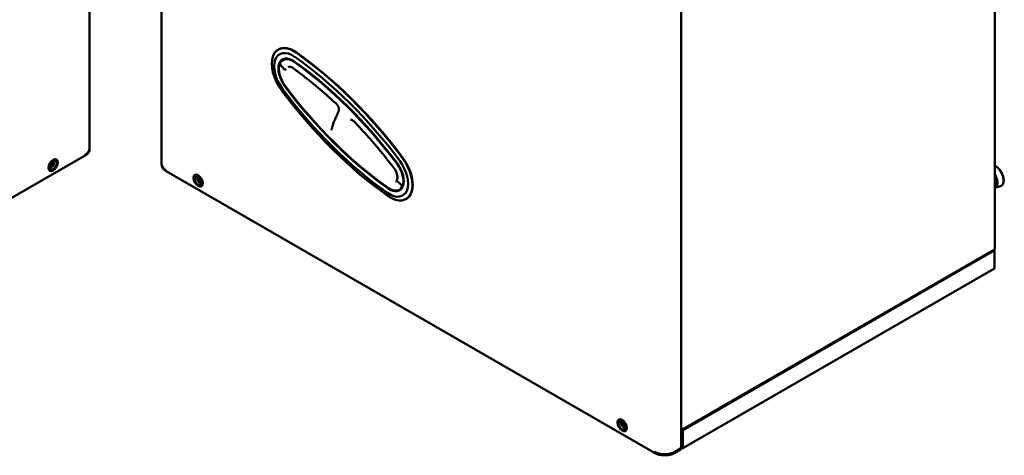
# Model space of a CAD drawing. Units: millimetres. Extents: x 263 to 3404, y 106 to 2217.
# Drawn here: x 2355 to 3404, y 106 to 571 of the extents above; entities that cross this region are included whole.
import ezdxf

# ---------------------------------------------------------------- set-up
doc = ezdxf.new("R2010")
doc.units = ezdxf.units.MM
doc.header["$LTSCALE"] = 8.333333
doc.layers.add('Visibile (ISO)', color=7, linetype='Continuous', lineweight=50)

msp = doc.modelspace()

# ---------------------------------------------------------------- linework, layer by layer
at = {"layer": 'Visibile (ISO)'}
for p, q in [((2429.2, 433.1), (2429.2, 1016.8)), ((2506, 1000.2), (2506, 416.5)), ((3393.5, 326.1), (3393.5, 870.6)), ((3059.4, 113.6), (3059.4, 697.2)), ((2630.5, 538.9), (2630.2, 538.7)), ((2636.7, 528.2), (2635.2, 527.4)), ((2429.2, 433.1), (2429.2, 432.3)), ((1904.2, 125.3), (2424.5, 425.7)), ((2392.9, 421.5), (2393.6, 421.1)), ((2424.7, 426), (2424.7, 426.8)), ((2424.7, 426.7), (2424.7, 425.9)), ((2386.4, 410.3), (2387.1, 409.9)), ((2387.4, 415.3), (2388.2, 417.4)), ((2388.2, 414.2), (2387.4, 415.3)), ((2388.2, 417.4), (2389.9, 418.4)), ((2389.9, 415.1), (2388.2, 414.2)), ((2388.4, 416), (2389.9, 415.1)), ((2389.3, 418), (2390.7, 417.2)), ((2389.9, 418.4), (2390.7, 417.2)), ((2390.7, 417.2), (2389.9, 415.1)), ((2506, 416.4), (2506, 415.6)), ((2510.6, 410.2), (2510.6, 409.4)), ((2510.6, 410.1), (2510.6, 409.3)), ((2510.7, 409.1), (3031, 108.7)), ((2542.3, 404.9), (2541.6, 404.5)), ((2544.6, 400.6), (2545.4, 401.8)), ((2544.6, 400.6), (2546, 401.4)), ((2545.4, 398.5), (2544.6, 400.6)), ((2545.4, 401.8), (2547, 400.8)), ((2546.9, 399.4), (2545.4, 398.5)), ((2547, 400.8), (2547.8, 398.7)), ((2547.8, 398.7), (2547, 397.6)), ((2547, 397.6), (2545.4, 398.5)), ((2548.8, 393.7), (2548.1, 393.3)), ((2760.6, 390.1), (2759.1, 389.2)), ((3394.8, 392), (3394.2, 391.5)), ((2766.7, 379.4), (2766.3, 379.2)), ((3061.3, 134), (3393.2, 325.6)), ((3392.6, 324.9), (3392.6, 325.3)), ((3393.3, 325), (3392.8, 325.3)), ((3061.1, 133.2), (3393, 324.8)), ((3061.4, 132.9), (3393.3, 324.6)), ((3393, 324.8), (3392.6, 325)), ((3392.6, 324.9), (3392.6, 324.6)), ((3393, 324.8), (3393.3, 325)), ((3393, 324.8), (3393, 324.8)), ((3393, 324.8), (3393.3, 324.6)), ((3393.3, 324.6), (3393.3, 325)), ((3393.3, 324.6), (3393.3, 305.5)), ((3393.2, 305.2), (3061.3, 113.6)), ((2994.2, 144.1), (2993.4, 143.6)), ((2996.4, 139.7), (2997.2, 140.9)), ((2996.4, 139.7), (2997.8, 140.6)), ((2997.2, 137.6), (2996.4, 139.7)), ((2997.2, 140.9), (2998.9, 140)), ((2998.7, 138.5), (2997.2, 137.6)), ((2998.9, 136.7), (2997.2, 137.6)), ((2998.9, 140), (2999.7, 137.9)), ((2999.7, 137.9), (2998.9, 136.7)), ((3000.7, 132.8), (2999.9, 132.4)), ((3060.6, 134.2), (3059.4, 135)), ((3059.4, 134.1), (3061, 133.2)), ((3059.4, 133.7), (3060.6, 132.9)), ((3060.6, 134.2), (3061, 134)), ((3061, 133.9), (3060.6, 133.7)), ((3060.6, 133.7), (3060.6, 133.4)), ((3061, 133.2), (3060.6, 132.9)), ((3060.6, 132.9), (3060.6, 113.8)), ((3061, 134.2), (3061, 134)), ((3061, 133.9), (3061, 133.2)), ((3061, 114), (3061, 133.2)), ((3061.1, 133.9), (3061.1, 133.2)), ((3061.1, 133.9), (3061.4, 133.7)), ((3061.1, 114), (3061.1, 133.2)), ((3061.1, 133.2), (3061.4, 132.9)), ((3061.4, 133.4), (3061.4, 133.7)), ((3061.4, 113.8), (3061.4, 132.9)), ((3031, 108.9), (3031, 109.7)), ((3031, 109.6), (3031.1, 109.7)), ((3031, 109.6), (3031, 108.8)), ((3052.8, 108.6), (3058.8, 112.1)), ((3052.9, 109.7), (3059.2, 113.4)), ((3058.9, 113.1), (3052.9, 109.6)), ((3059.2, 113.4), (3059.2, 112.7)), ((3060.8, 113.6), (3059.4, 114.4)), ((3061, 114), (3060.6, 113.8)), ((3061, 114), (3061, 113.6)), ((3061.1, 114), (3061.4, 113.8))]:
    msp.add_line(p, q, dxfattribs=at)
for centre, major_axis, ratio, start_param, end_param in [((2646.7, 510.1), (-16.5, 28.6), 0.57735, 5.390654, 8.058121), ((2645.6, 509.5), (-14, 24.2), 0.57735, 5.390654, 8.058121), ((2647, 510.3), (-16.5, 28.6), 0.57735, 5.390654, 6.283185), ((2621.7, 256.6), (-181.5, 314.4), 0.57735, 4.916528, 5.390654), ((2622.1, 256.8), (-181.5, 314.4), 0.57735, 4.916528, 5.390654), ((2645.6, 509.5), (-10.7, 18.6), 0.57735, 5.390654, 8.058121), ((2645.6, 509.5), (-10.4, 18), 0.57735, 5.390654, 6.724387), ((2647, 510.3), (-10.7, 18.6), 0.57735, 0.065825, 0.339587), ((2647, 510.3), (-10.4, 18), 0.57735, 6.072604, 6.283185), ((2620.7, 256), (175.7, -304.4), 0.57735, 1.774936, 2.249061), ((2620.7, 256), (-175.4, 303.7), 0.57735, 4.916528, 5.390654), ((2620.7, 256), (-179, 310), 0.57735, 4.916528, 5.390654), ((2645.6, 509.5), (10.4, -18), 0.57735, 3.582795, 4.916528), ((3294.1, 802.9), (794.8, -300.6), 0.738308, 4.053249, 4.061599), ((2774.8, 661.3), (181.5, -314.4), 0.57735, 4.916528, 5.390654), ((2773.7, 660.7), (179, -310), 0.57735, 4.916528, 5.390654), ((2773.7, 660.7), (-175.7, 304.4), 0.57735, 1.774936, 2.249061), ((2773.7, 660.7), (175.4, -303.7), 0.57735, 4.916528, 5.390654), ((2413.7, 433.1), (15.5, 0), 0.57735, 5.497787, 6.283185), ((2413.7, 433.1), (15.5, 0), 0.57735, 5.497787, 6.287747), ((2389.7, 415.9), (3.25, 5.63), 0.57735, 0, 0.26133), ((2390, 415.7), (3.5, 6.06), 0.57735, 5.461403, 6.232656), ((2424.3, 426.1), (0.25, -0.433), 0.57735, 5.873277, 7.068583), ((2424.2, 426.2), (0.3, -0.52), 0.57735, 0, 0.785398), ((2748.8, 407.2), (14, -24.2), 0.57735, 5.390654, 8.058121), ((2749.8, 407.8), (16.5, -28.6), 0.57735, 5.390654, 8.058121), ((2750.2, 408), (16.5, -28.6), 0.57735, 0, 1.774936), ((2389.7, 415.9), (-3.25, -5.63), 0.57735, 6.021855, 6.283185), ((2390, 415.7), (-3.5, -6.06), 0.57735, 0.050529, 0.821782), ((2521.5, 416.5), (-15.5, 0), 0.57735, 0, 0.785398), ((2521.5, 416.4), (-15.5, 0), 0.57735, 6.278623, 7.068583), ((2511, 409.6), (-0.3, -0.52), 0.57735, 5.497787, 6.283185), ((2510.9, 409.5), (-0.25, -0.433), 0.57735, 5.497787, 6.693094), ((2748.8, 407.2), (10.7, -18.6), 0.57735, 5.390654, 8.058121), ((2748.8, 407.2), (-10.4, 18), 0.57735, 3.582795, 4.916528), ((3394.2, 404.1), (6.3, -10.8), 0.57735, 6.281187, 8.715571), ((2545.2, 399.1), (-3.5, 6.06), 0.57735, 0.050529, 0.821782), ((2545.6, 399.3), (-3.25, 5.63), 0.57735, 6.021855, 6.283185), ((3388.9, 401.1), (5.43, -9.41), 0.57735, 0.096642, 1.713451), ((3388.2, 400.7), (5.5, -9.53), 0.57735, 6.249467, 7.8877), ((2545.2, 399.1), (3.5, -6.06), 0.57735, 5.461403, 6.232656), ((2545.6, 399.3), (3.25, -5.63), 0.57735, 0, 0.26133), ((2748.8, 407.2), (10.4, -18), 0.57735, 5.390654, 6.724387), ((2750.2, 408), (10.7, -18.6), 0.57735, 5.943598, 6.21736), ((3294.1, 802.9), (794.8, -300.6), 0.738308, 4.276605, 4.284954), ((2750.2, 408), (10.4, -18), 0.57735, 0, 0.210581), ((2997.1, 138.2), (-3.5, 6.06), 0.57735, 0.050529, 0.821782), ((2997.4, 138.4), (-3.25, 5.63), 0.57735, 6.021855, 6.283185), ((2997.1, 138.2), (3.5, -6.06), 0.57735, 5.461403, 6.232656), ((2997.4, 138.4), (3.25, -5.63), 0.57735, 0, 0.26133), ((3042, 116.1), (15.5, 0), 0.57735, 3.926991, 5.497787), ((3042, 116), (-15.5, 0), 0.57735, 0.785398, 2.356194), ((3031.3, 109), (-0.25, -0.433), 0.57735, 5.497787, 6.283185), ((3058.2, 113.5), (1, 0), 0.57735, 5.497787, 5.948814), ((3058.8, 113.6), (0.6, 0), 0.57735, 5.497787, 6.283185)]:
    msp.add_ellipse(centre, major_axis=major_axis, ratio=ratio, start_param=start_param, end_param=end_param, dxfattribs=at)
for centre, major_axis in [((2390.4, 415.5), (3.5, 6.06)), ((2390.4, 415.5), (3.25, 5.63)), ((2390.4, 415.5), (2.75, 4.76)), ((2544.9, 398.9), (-3.5, 6.06)), ((2544.9, 398.9), (3.25, -5.63)), ((2544.9, 398.9), (2.75, -4.76)), ((2996.7, 138), (-3.5, 6.06)), ((2996.7, 138), (-3.25, 5.63)), ((2996.7, 138), (-2.75, 4.76))]:
    msp.add_ellipse(centre, major_axis=major_axis, ratio=0.57735, dxfattribs=at)
for points, knots in [([(2638.8, 517.5), (2638.8, 517.5), (2638.8, 517.5), (2638.7, 517.4), (2638.6, 517.4), (2638.3, 517.3), (2638.1, 517.3), (2637.7, 517.3), (2637.5, 517.3), (2637, 517.4), (2636.7, 517.6), (2636.3, 517.8), (2636.1, 518), (2635.9, 518.2)], [-0.3365656, -0.3365656, -0.3365656, -0.3365656, -0.3354733, -0.3354733, -0.2849113, -0.2849113, -0.2343509, -0.2343509, -0.1562199, -0.1562199, -0.0781101, -0.0781101, 0, 0, 0, 0]), ([(2640.8, 519.9), (2641, 520.1), (2641.3, 520.2), (2641.8, 520.3), (2642.1, 520.3), (2642.8, 520.3), (2643.2, 520.2), (2644, 520), (2644.4, 519.8), (2645.4, 519.3), (2645.8, 519), (2646.3, 518.7)], [0.597399, 0.597399, 0.597399, 0.597399, 0.837216, 0.837216, 1.077033, 1.077033, 1.31685, 1.31685, 1.556667, 1.556667, 1.796483, 1.796483, 1.796483, 1.796483]), ([(2646.3, 518.7), (2649.4, 516.4), (2652.5, 514.1), (2658.7, 509.4), (2661.8, 506.9), (2668, 501.9), (2671.1, 499.3), (2677.3, 494.1), (2680.4, 491.4), (2686.5, 485.9), (2689.6, 483.1), (2692.6, 480.3)], [0, 0, 0, 0, 1.356155, 1.356155, 2.712309, 2.712309, 4.068464, 4.068464, 5.424619, 5.424619, 6.780774, 6.780774, 6.780774, 6.780774]), ([(2694.6, 473.2), (2694.4, 472.7), (2694.2, 472.3), (2693.8, 471.4), (2693.6, 470.9), (2693.3, 470), (2693.1, 469.6), (2692.7, 468.7), (2692.5, 468.2), (2692.1, 467.3), (2691.9, 466.9), (2691.7, 466.4)], [0, 0, 0, 0, 0.1853273, 0.1853273, 0.3706545, 0.3706545, 0.5559818, 0.5559818, 0.741309, 0.741309, 0.9266363, 0.9266363, 0.9266363, 0.9266363]), ([(2692.6, 480.3), (2692.9, 480), (2693.2, 479.6), (2693.8, 478.8), (2694, 478.3), (2694.4, 477.4), (2694.6, 476.9), (2694.8, 475.9), (2694.9, 475.4), (2694.8, 474.4), (2694.8, 474), (2694.6, 473.5), (2694.6, 473.3), (2694.6, 473.2)], [0, 0, 0, 0, 0.189923, 0.189923, 0.383022, 0.383022, 0.579484, 0.579484, 0.778833, 0.778833, 0.979212, 0.979212, 1.059251, 1.059251, 1.059251, 1.059251]), ([(2691.7, 466.4), (2691.3, 465.7), (2691, 465), (2690.5, 463.7), (2690.2, 463), (2689.7, 461.8), (2689.4, 461.1), (2689, 459.9), (2688.8, 459.4), (2688.5, 458.2), (2688.3, 457.7), (2688.2, 457.2)], [0, 0, 0, 0, 0.284704, 0.284704, 0.569408, 0.569408, 0.854112, 0.854112, 1.138816, 1.138816, 1.42352, 1.42352, 1.42352, 1.42352]), ([(2707.1, 463.6), (2707.3, 463.6), (2707.4, 463.7), (2707.8, 463.8), (2708, 463.8), (2708.4, 463.7), (2708.7, 463.7), (2709.2, 463.5), (2709.5, 463.3), (2710.1, 462.9), (2710.3, 462.7), (2710.6, 462.4)], [0.2377766, 0.2377766, 0.2377766, 0.2377766, 0.4017842, 0.4017842, 0.5657917, 0.5657917, 0.7297993, 0.7297993, 0.8938068, 0.8938068, 1.0578144, 1.0578144, 1.0578144, 1.0578144]), ([(2710.6, 462.4), (2713.6, 459.3), (2716.5, 456.2), (2722.3, 449.8), (2725.2, 446.6), (2731, 440), (2733.8, 436.7), (2739.5, 430), (2742.3, 426.5), (2747.8, 419.6), (2750.5, 416.2), (2753.3, 412.6)], [0, 0, 0, 0, 1.356363, 1.356363, 2.712727, 2.712727, 4.06909, 4.06909, 5.425454, 5.425454, 6.781817, 6.781817, 6.781817, 6.781817]), ([(2688.2, 457.2), (2688.1, 456.9), (2688, 456.6), (2687.8, 455.9), (2687.8, 455.7), (2687.6, 455.1), (2687.5, 454.8), (2687.3, 454.2), (2687.2, 453.9), (2687, 453.3), (2686.9, 453), (2686.8, 452.8)], [0, 0, 0, 0, 0.1853273, 0.1853273, 0.3706545, 0.3706545, 0.5559818, 0.5559818, 0.741309, 0.741309, 0.9266363, 0.9266363, 0.9266363, 0.9266363]), ([(2424.6, 425.7), (2425.1, 426), (2425.7, 426.4), (2426.6, 427.2), (2427.1, 427.6), (2427.8, 428.4), (2428.2, 428.9), (2428.7, 429.8), (2428.9, 430.3), (2429.1, 431.3), (2429.2, 431.8), (2429.2, 432.3)], [4.712389, 4.712389, 4.712389, 4.712389, 4.8694686, 4.8694686, 5.0265482, 5.0265482, 5.1836279, 5.1836279, 5.3407075, 5.3407075, 5.4977871, 5.4977871, 5.4977871, 5.4977871]), ([(2391.2, 420.4), (2391.2, 420.3), (2391.2, 420.3), (2391.4, 419.8), (2391.5, 419.4), (2391.6, 418.5), (2391.6, 418), (2391.4, 417), (2391.2, 416.4), (2390.8, 415.4), (2390.5, 414.9), (2389.7, 414), (2389.3, 413.6), (2388.3, 412.9), (2387.8, 412.6), (2387, 412.5), (2386.8, 412.4), (2386.6, 412.4)], [4.301624, 4.301624, 4.301624, 4.301624, 4.329468, 4.329468, 4.5846, 4.5846, 4.923587, 4.923587, 5.338216, 5.338216, 5.761105, 5.761105, 6.184805, 6.184805, 6.583949, 6.583949, 6.693951, 6.693951, 6.693951, 6.693951]), ([(2506, 415.6), (2506, 415.1), (2506.1, 414.6), (2506.4, 413.7), (2506.6, 413.2), (2507.1, 412.2), (2507.4, 411.8), (2508.2, 410.9), (2508.6, 410.5), (2509.6, 409.8), (2510.1, 409.4), (2510.7, 409.1)], [0.7853982, 0.7853982, 0.7853982, 0.7853982, 0.9424778, 0.9424778, 1.0995574, 1.0995574, 1.2566371, 1.2566371, 1.4137167, 1.4137167, 1.5707963, 1.5707963, 1.5707963, 1.5707963]), ([(2753.3, 412.6), (2753.9, 411.8), (2754.5, 410.9), (2755.6, 408.9), (2756, 408), (2756.7, 406), (2756.9, 405), (2757.2, 403.2), (2757.2, 402.3), (2757.1, 400.8), (2756.9, 400.1), (2756.7, 399.5)], [0, 0, 0, 0, 0.358889, 0.358889, 0.717779, 0.717779, 1.076668, 1.076668, 1.435558, 1.435558, 1.794447, 1.794447, 1.794447, 1.794447]), ([(3402.9, 397.9), (3403.1, 398.8), (3403.1, 399.7), (3402.9, 401.9), (3402.7, 403.1), (3401.9, 405.5), (3401.3, 406.7), (3400.1, 408.9), (3399.3, 410), (3397.7, 411.9), (3396.8, 412.7), (3395.1, 414), (3394.3, 414.4), (3393.5, 414.7)], [6.098079, 6.098079, 6.098079, 6.098079, 6.391784, 6.391784, 6.727968, 6.727968, 7.061774, 7.061774, 7.394268, 7.394268, 7.727967, 7.727967, 7.997159, 7.997159, 7.997159, 7.997159]), ([(2548.7, 395.8), (2548.6, 395.8), (2548.6, 395.8), (2548.1, 395.9), (2547.7, 396), (2546.8, 396.3), (2546.4, 396.6), (2545.6, 397.3), (2545.2, 397.7), (2544.6, 398.6), (2544.3, 399.1), (2543.9, 400.2), (2543.7, 400.8), (2543.6, 402), (2543.7, 402.6), (2543.9, 403.4), (2544, 403.6), (2544.1, 403.7)], [5.87242, 5.87242, 5.87242, 5.87242, 5.900264, 5.900264, 6.155397, 6.155397, 6.494383, 6.494383, 6.909012, 6.909012, 7.331902, 7.331902, 7.755602, 7.755602, 8.154745, 8.154745, 8.264747, 8.264747, 8.264747, 8.264747]), ([(2756.7, 399.5), (2756.6, 399.3), (2756.6, 399.2), (2756.4, 398.9), (2756.4, 398.7), (2756.2, 398.5), (2756.1, 398.4), (2755.9, 398.2), (2755.8, 398.1), (2755.6, 397.9), (2755.5, 397.9), (2755.4, 397.8)], [0.0018825, 0.0018825, 0.0018825, 0.0018825, 0.1209859, 0.1209859, 0.2400892, 0.2400892, 0.3591926, 0.3591926, 0.4782959, 0.4782959, 0.5973993, 0.5973993, 0.5973993, 0.5973993]), ([(2756.7, 399.5), (2756.7, 399.4), (2756.6, 399.2), (2756.7, 398.8), (2756.7, 398.6), (2757, 398.2), (2757.1, 398), (2757.3, 397.8)], [-0.2308937, -0.2308937, -0.2308937, -0.2308937, -0.1562199, -0.1562199, -0.0781101, -0.0781101, 0, 0, 0, 0]), ([(3394.9, 392.1), (3395.7, 392), (3396.7, 392), (3398.6, 392.4), (3399.5, 392.8), (3400.4, 393.3)], [5.1218061, 5.1218061, 5.1218061, 5.1218061, 5.3095398, 5.3095398, 5.4957892, 5.4957892, 5.4957892, 5.4957892]), ([(3000.5, 134.9), (3000.5, 134.9), (3000.4, 134.9), (2999.9, 135), (2999.5, 135.1), (2998.7, 135.5), (2998.2, 135.7), (2997.4, 136.4), (2997, 136.8), (2996.4, 137.8), (2996.1, 138.3), (2995.7, 139.3), (2995.6, 139.9), (2995.5, 141.1), (2995.5, 141.7), (2995.8, 142.5), (2995.8, 142.7), (2995.9, 142.9)], [5.87242, 5.87242, 5.87242, 5.87242, 5.900264, 5.900264, 6.155397, 6.155397, 6.494383, 6.494383, 6.909012, 6.909012, 7.331902, 7.331902, 7.755602, 7.755602, 8.154745, 8.154745, 8.264747, 8.264747, 8.264747, 8.264747]), ([(3031.1, 108.6), (3032.2, 107.9), (3033.6, 107.4), (3036.4, 106.5), (3038, 106.3), (3041.1, 106), (3042.8, 106), (3045.9, 106.3), (3047.5, 106.5), (3050.3, 107.4), (3051.7, 107.9), (3052.8, 108.6)], [4.712389, 4.712389, 4.712389, 4.712389, 5.026548, 5.026548, 5.340708, 5.340708, 5.654867, 5.654867, 5.969026, 5.969026, 6.283185, 6.283185, 6.283185, 6.283185]), ([(3058.8, 112.1), (3058.9, 112.1), (3058.9, 112.1), (3059, 112.2), (3059, 112.2), (3059.1, 112.3), (3059.1, 112.3), (3059.2, 112.4), (3059.2, 112.5), (3059.2, 112.6), (3059.2, 112.6), (3059.2, 112.7)], [6.2831853, 6.2831853, 6.2831853, 6.2831853, 6.4402649, 6.4402649, 6.5973446, 6.5973446, 6.7544242, 6.7544242, 6.9115038, 6.9115038, 7.0685835, 7.0685835, 7.0685835, 7.0685835])]:
    msp.add_open_spline(points, degree=3, knots=knots, dxfattribs=at)
for points in [[(2686.8, 452.8), (2686.8, 452.8), (2686.8, 452.8), (2686.8, 452.8)], [(3392.5, 325.2), (3392.6, 325.1), (3392.6, 325), (3392.6, 324.9)], [(3393.3, 325.9), (3393.3, 325.7), (3393.3, 325.6), (3393.2, 325.6)], [(3393.5, 326.1), (3393.5, 326), (3393.4, 325.9), (3393.3, 325.9)], [(3393.3, 305.5), (3393.3, 305.3), (3393.3, 305.2), (3393.2, 305.2)], [(3061.5, 134.3), (3061.2, 134.1), (3060.8, 134.1), (3060.6, 134.2)], [(3060.8, 134.1), (3060.7, 134), (3060.6, 133.8), (3060.6, 133.7)], [(3061, 134), (3061.3, 133.9), (3061.5, 134), (3061.5, 134.3)], [(3061, 134), (3061, 134), (3061, 133.9), (3061, 133.9)], [(3061.1, 134), (3061.1, 134), (3061.1, 133.9), (3061.1, 133.9)], [(3061.4, 133.7), (3061.5, 133.8), (3061.4, 133.9), (3061.4, 134)], [(3060.6, 113.8), (3060.6, 113.6), (3060.8, 113.5), (3061, 113.6)], [(3061, 114), (3061.1, 114), (3061.1, 114), (3061.1, 114)], [(3061, 114), (3061, 114), (3061, 114), (3061, 114)], [(3061, 113.6), (3061.3, 113.5), (3061.5, 113.6), (3061.4, 113.8)]]:
    msp.add_open_spline(points, degree=3, dxfattribs=at)
for points, weights in [([(2387.5, 415.6), (2387.9, 415.8), (2388.4, 416)], [1.07672477615, 1.07039454817, 1]), ([(2388.4, 416), (2388.5, 417.1), (2389.1, 418)], [1, 1.14666441016, 1.01523736138]), ([(2546.1, 401.4), (2546.7, 400.5), (2546.9, 399.4)], [1.01523736139, 1.14666441016, 1]), ([(2546.9, 399.4), (2547.4, 399.2), (2547.7, 399)], [1, 1.07039454817, 1.07672477615]), ([(2998, 140.5), (2998.5, 139.6), (2998.7, 138.5)], [1.01523736139, 1.14666441016, 1]), ([(2998.7, 138.5), (2999.2, 138.3), (2999.6, 138.1)], [1, 1.07039454817, 1.07672477615])]:
    msp.add_rational_spline(points, weights, degree=2, dxfattribs=at)

doc.saveas('drawing.dxf')
